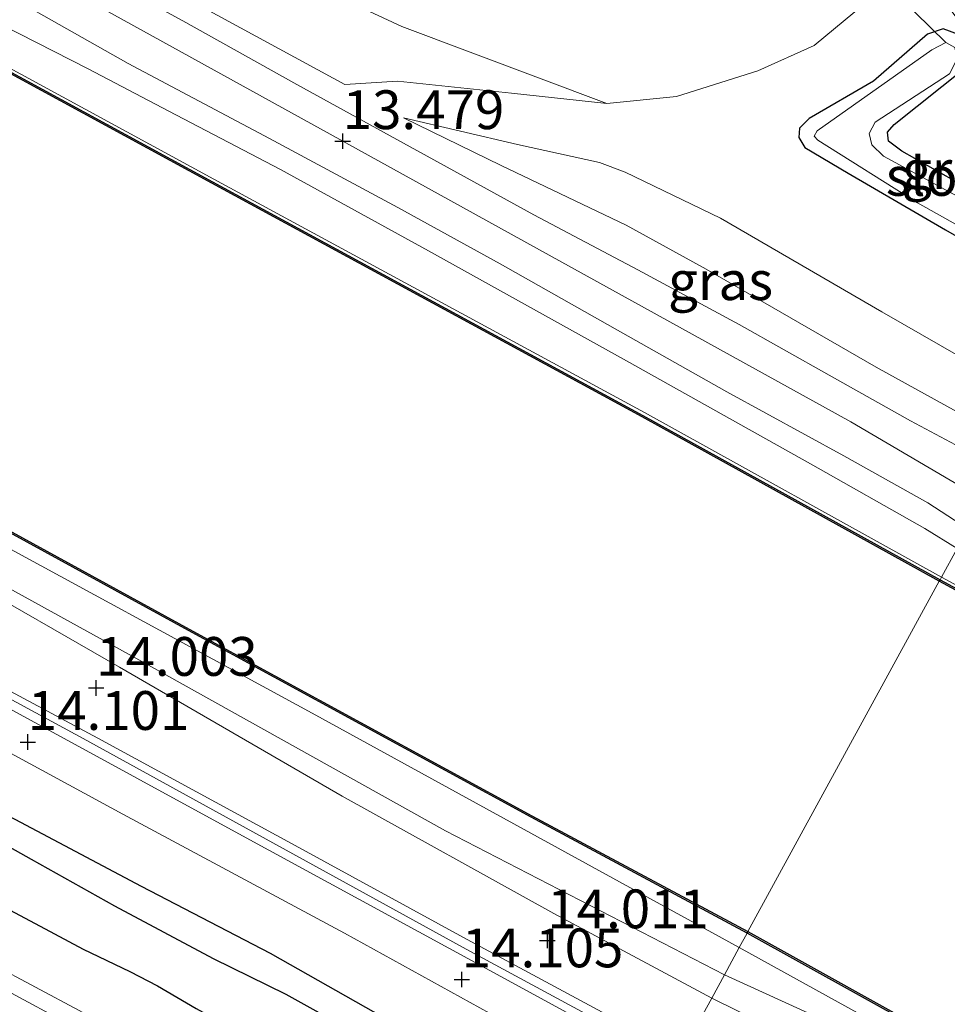
# Model space of a CAD drawing. Units: metres. Extents: x 139997 to 150010, y 389251 to 393751.
# Drawn here: x 140245 to 140305, y 390885 to 390949 of the extents above; entities that cross this region are included whole.
import ezdxf
from ezdxf.enums import TextEntityAlignment as Align

# ---------------------------------------------------------------- set-up
doc = ezdxf.new("R2010")
doc.units = ezdxf.units.M
doc.layers.get('0').update_dxf_attribs({"lineweight": 25})
for name, color, linetype, lineweight in [('B-ME-AL-OVERIG-L-B1', 7, 'Continuous', 18), ('B-ME-GR-BOMENSTRUIKEN-GV-B6', 93, 'Continuous', 18), ('B-ME-GW-GRONDWERKLIJN-L-B1', 10, 'Continuous', 25), ('B-ME-GW-HOOGTEPUNT-S-B1', 10, 'Continuous', 25), ('B-ME-GW-INSTEEKWATERGANG-L-B1', 10, 'Continuous', 25), ('B-ME-GW-KRUINLIJN-L-B1', 93, 'Continuous', 18), ('B-ME-GW-TEENLIJN-L-B1', 93, 'Continuous', 18), ('B-ME-IE-GRASLAND-GV-B6', 93, 'Continuous', 18), ('B-ME-IE-GRONDWERKLIJN-GROND_INGERICHT-GV-B6', 253, 'Continuous', 18), ('B-ME-IE-HULPGEOMETRIE-L-B1', 53, 'Continuous', 18), ('B-ME-KW-DUIKER-L-B1', 10, 'Continuous', 25), ('B-ME-OB-WATERLIJN-L-B1', 133, 'OB-WATERLIJN', 18), ('B-ME-OG-BREUK-L-B1', 10, 'Continuous', 25), ('B-ME-OG-WATER-GV-B6', 153, 'Continuous', 18), ('B-ME-VH-VERH_SOORT-BITUMEN-GV-B6', 8, 'IE-TERREINAFSCHEIDING-NATUURLIJK-HOUTWAL', 18), ('B-ME-VH-VERH_SOORT-ONVERHARD-GV-B6', 8, 'Continuous', 18), ('B-ME-VV-KADEMUUR-GV-B6', 10, 'Continuous', 25)]:
    doc.layers.add(name, color=color, linetype=linetype, lineweight=lineweight)
doc.styles.add('NLCS-ISO', font='NLCS-ISO.TTF')
doc.linetypes.add('IE-TERREINAFSCHEIDING-NATUURLIJK-HOUTWAL', pattern='A,7,-1.5,[67,NLCS.SHX,S=0.75,R=45,X=0,Y=0],-1.5,7,-1.5,[70,NLCS.SHX,S=0.75,R=0,X=0,Y=0],-1.5', length=20)
doc.linetypes.add('OB-WATERLIJN', pattern='A,10,[32,NLCS.SHX,S=2,R=0,X=0,Y=0],-12', length=22)

# ---------------------------------------------------------------- blocks, each defined once
blk = doc.blocks.new('hoogtepunt')
for p, q in [((-0.5, 0), (0.5, 0)), ((0, 0.5), (0, -0.5))]:
    blk.add_line(p, q)

msp = doc.modelspace()

# ---------------------------------------------------------------- linework, layer by layer
at = {"layer": 'B-ME-AL-OVERIG-L-B1'}
msp.add_polyline3d([(140169.066, 390945.812, 14.011), (140182.68, 390938.424, 14.019), (140194.761, 390931.767, 14.019), (140205.925, 390925.632, 14.026), (140219.77, 390918.2, 14.026), (140234.565, 390910.123, 14.026), (140249.085, 390902.258, 14.058), (140260.446, 390896.017, 14.058), (140273.777, 390888.693, 14.058), (140287.322, 390881.36, 14.058)], dxfattribs=at)
at = {"layer": 'B-ME-GR-BOMENSTRUIKEN-GV-B6'}
for points in [[(140179.123, 390992.632, 13.448), (140179.799, 390996.693, 11.795), (140191.14, 390990.034, 11.7), (140208.954, 390980.176, 11.7), (140224.018, 390971.828, 11.712), (140240.196, 390962.445, 11.704), (140255.761, 390954.618, 11.708), (140269.639, 390948.156, 11.708), (140282.842, 390943.175, 11.865), (140276.701, 390943.853, 12.255), (140269.339, 390944.622, 12.712), (140265.96, 390944.409, 13.113), (140255.993, 390949.811, 13.117), (140246.205, 390954.955, 12.995), (140235.883, 390960.844, 13.007), (140226.363, 390966.625, 13.094), (140221.524, 390969.709, 13.184), (140216.707, 390972.718, 13.208), (140209.443, 390976.505, 13.247), (140203.324, 390979.44, 13.066), (140193.581, 390984.47, 12.991), (140179.123, 390992.632, 13.448)], [(140299.442, 390949.603, 11.61), (140296.196, 390946.929, 11.743), (140292.563, 390945.278, 11.791), (140287.32, 390943.643, 11.98), (140282.842, 390943.175, 11.865), (140269.639, 390948.156, 11.708), (140255.761, 390954.618, 11.708), (140240.196, 390962.445, 11.704), (140224.018, 390971.828, 11.712), (140208.954, 390980.176, 11.7), (140191.14, 390990.034, 11.7)]]:
    msp.add_polyline3d(points, dxfattribs=at)
at = {"layer": 'B-ME-GW-GRONDWERKLIJN-L-B1'}
msp.add_polyline3d([(140284.145, 390875.54, 14.185), (140277.898, 390878.98, 14.188), (140269.101, 390883.914, 14.168), (140261.164, 390888.41, 14.156), (140252.842, 390892.733, 14.172), (140244.703, 390897.038, 14.109), (140235.341, 390901.912, 14.058), (140226.07, 390907.079, 14.078), (140219.036, 390911.078, 14.074), (140212.714, 390914.414, 14.074), (140206.348, 390918.274, 14.086), (140198.739, 390922.185, 14.109), (140191.753, 390925.875, 14.109), (140182.315, 390930.883, 14.121), (140174.486, 390934.967, 14.149), (140166.481, 390939.329, 14.141), (140158.803, 390943.833, 14.219)], dxfattribs=at)
msp.add_polyline3d([(140284.145, 390875.54, 14.185), (140277.898, 390878.98, 14.188), (140269.101, 390883.914, 14.168), (140261.164, 390888.41, 14.156), (140252.842, 390892.733, 14.172), (140244.703, 390897.038, 14.109), (140235.341, 390901.912, 14.058), (140226.07, 390907.079, 14.078), (140219.036, 390911.078, 14.074), (140212.714, 390914.414, 14.074), (140206.348, 390918.274, 14.086), (140198.739, 390922.185, 14.109), (140191.753, 390925.875, 14.109), (140182.315, 390930.883, 14.121), (140174.486, 390934.967, 14.149), (140166.481, 390939.329, 14.141), (140158.803, 390943.833, 14.219)], dxfattribs=at)
at = {"layer": 'B-ME-GW-INSTEEKWATERGANG-L-B1'}
for points in [[(140315.261, 390932.543, 11.603), (140301.847, 390940.102, 11.7), (140301.002, 390940.748, 11.629), (140300.931, 390941.337, 11.594), (140301.363, 390941.837, 11.55), (140305.913, 390945.466, 11.527), (140306.224, 390946.041, 11.543), (140306.174, 390946.941, 11.554), (140305.513, 390947.621, 11.649), (140304.516, 390948.004, 11.676), (140303.501, 390947.658, 11.68), (140300.017, 390944.619, 11.779), (140295.881, 390942.22, 11.806), (140295.257, 390941.596, 11.728), (140295.222, 390940.993, 11.696), (140295.611, 390940.339, 11.59), (140298.399, 390938.701, 11.558), (140304.661, 390935.044, 11.507), (140313.777, 390929.823, 11.765)], [(140243.361, 390891.736, 13.712), (140246.325, 390890.168, 13.704), (140249.083, 390888.689, 13.688), (140252.099, 390887.241, 13.664), (140253.881, 390886.331, 13.672), (140256.368, 390884.855, 13.7), (140259.94, 390882.905, 13.645), (140264.073, 390880.709, 13.633), (140267.009, 390879.228, 13.621), (140270.015, 390877.727, 13.637), (140273.481, 390875.878, 13.617), (140275.51, 390874.78, 13.649), (140277.557, 390873.642, 13.645), (140280.82, 390871.782, 13.637), (140281.782, 390871.213, 13.672)], [(140243.361, 390891.736, 13.712), (140246.325, 390890.168, 13.704), (140249.083, 390888.689, 13.688), (140252.099, 390887.241, 13.664), (140253.881, 390886.331, 13.672), (140256.368, 390884.855, 13.7), (140259.94, 390882.905, 13.645), (140264.073, 390880.709, 13.633), (140267.009, 390879.228, 13.621), (140270.015, 390877.727, 13.637), (140273.481, 390875.878, 13.617), (140275.51, 390874.78, 13.649), (140277.557, 390873.642, 13.645), (140280.82, 390871.782, 13.637), (140281.782, 390871.213, 13.672)]]:
    msp.add_polyline3d(points, dxfattribs=at)
at = {"layer": 'B-ME-GW-KRUINLIJN-L-B1'}
for points in [[(140048.308, 391059.789, 13.133), (140086.018, 391038.8, 13.342), (140119.831, 391020.237, 13.468), (140150.848, 391003.844, 13.397), (140178.14, 390988.465, 13.475), (140211.543, 390970.41, 13.393), (140241.167, 390954.364, 13.416), (140265.821, 390940.752, 13.479), (140298.557, 390922.664, 13.491), (140317.408, 390911.602, 13.126), (140357.198, 390890.5, 13.269), (140392.828, 390870.926, 13.297), (140432.145, 390850.071, 13.322), (140474.085, 390827.279, 13.191), (140517.318, 390803.618, 13.216), (140554.827, 390783.126, 13.236)], [(140290.414, 390887.025, 13.843), (140272.436, 390896.315, 13.857), (140253.296, 390906.989, 13.881), (140235.08, 390917.023, 13.983), (140213.798, 390928.744, 14.003), (140197.905, 390937.155, 13.877), (140175.218, 390949.671, 13.881), (140154.162, 390961.073, 13.877), (140136.31, 390971.067, 13.873), (140121.676, 390979.441, 13.869), (140108.647, 390986.719, 13.798), (140087.92, 390997.754, 13.68), (140070.407, 391007.051, 13.629), (140044.734, 391021.608, 13.735), (140029.31, 391029.721, 13.727), (140008.434, 391041.034, 13.822), (140000, 391045.3988, 13.8791)], [(140290.414, 390887.025, 13.843), (140272.436, 390896.315, 13.857), (140253.296, 390906.989, 13.881), (140235.08, 390917.023, 13.983), (140213.798, 390928.744, 14.003), (140197.905, 390937.155, 13.877), (140175.218, 390949.671, 13.881), (140154.162, 390961.073, 13.877), (140136.31, 390971.067, 13.873), (140121.676, 390979.441, 13.869), (140108.647, 390986.719, 13.798), (140087.92, 390997.754, 13.68), (140070.407, 391007.051, 13.629), (140044.734, 391021.608, 13.735), (140029.31, 391029.721, 13.727), (140008.434, 391041.034, 13.822), (140000, 391045.3988, 13.8791)], [(140162.361, 390992.804, 13.629), (140168.301, 390989.72, 13.645), (140172.238, 390987.55, 13.676), (140177.443, 390984.68, 13.68), (140183.16, 390981.506, 13.641), (140188.505, 390978.614, 13.605), (140194.255, 390975.4, 13.554), (140200.718, 390971.787, 13.554), (140206.963, 390968.372, 13.546), (140213.679, 390964.73, 13.546), (140220.295, 390961.002, 13.542), (140224.805, 390958.343, 13.495), (140230.642, 390955.118, 13.499), (140237.099, 390951.709, 13.507), (140242.735, 390948.816, 13.574), (140249.412, 390945.423, 13.637), (140254.609, 390942.687, 13.637), (140261.801, 390938.93, 13.637), (140271.356, 390933.693, 13.507), (140284.104, 390926.599, 13.609), (140295.968, 390919.97, 13.495), (140303.327, 390915.787, 13.582), (140305.42, 390914.514, 13.579)], [(140162.361, 390992.804, 13.629), (140168.301, 390989.72, 13.645), (140172.238, 390987.55, 13.676), (140177.443, 390984.68, 13.68), (140183.16, 390981.506, 13.641), (140188.505, 390978.614, 13.605), (140194.255, 390975.4, 13.554), (140200.718, 390971.787, 13.554), (140206.963, 390968.372, 13.546), (140213.679, 390964.73, 13.546), (140220.295, 390961.002, 13.542), (140224.805, 390958.343, 13.495), (140230.642, 390955.118, 13.499), (140237.099, 390951.709, 13.507), (140242.735, 390948.816, 13.574), (140249.412, 390945.423, 13.637), (140254.609, 390942.687, 13.637), (140261.801, 390938.93, 13.637), (140271.356, 390933.693, 13.507), (140284.104, 390926.599, 13.609), (140295.968, 390919.97, 13.495), (140303.327, 390915.787, 13.582), (140305.42, 390914.514, 13.579)], [(140265.96, 390944.409, 13.113), (140255.993, 390949.811, 13.117), (140246.205, 390954.955, 12.995), (140235.883, 390960.844, 13.007), (140226.363, 390966.625, 13.094), (140221.524, 390969.709, 13.184), (140216.707, 390972.718, 13.208), (140209.443, 390976.505, 13.247), (140203.324, 390979.44, 13.066), (140193.581, 390984.47, 12.991), (140179.123, 390992.632, 13.448)], [(140309.11, 390921.274, 13.336), (140300.195, 390926.187, 13.243), (140289.241, 390932.511, 13.507), (140284.087, 390935.345, 13.538), (140276.032, 390939.184, 13.342), (140269.734, 390942.26, 13.133)], [(140290.414, 390887.025, 13.843), (140298.013, 390883.582, 13.839), (140306.497, 390878.87, 13.883), (140316.227, 390873.65, 13.879), (140324.341, 390869.295, 13.847), (140338.363, 390861.675, 13.839)]]:
    msp.add_polyline3d(points, dxfattribs=at)
at = {"layer": 'B-ME-GW-TEENLIJN-L-B1'}
for points in [[(140000, 391079.0131, 12.751), (140011.515, 391072.701, 12.751), (140035.838, 391059.537, 12.751), (140064.367, 391043.939, 12.751), (140091.092, 391029.233, 12.751), (140119.146, 391013.947, 12.751), (140146.861, 390998.723, 12.751), (140174.601, 390983.603, 12.751), (140202.343, 390968.378, 12.751), (140229.936, 390953.325, 12.751), (140257.517, 390938.317, 12.751), (140285.267, 390923.261, 12.751), (140304.412, 390912.668, 12.751)], [(140000, 391079.0131, 12.751), (140011.515, 391072.701, 12.751), (140035.838, 391059.537, 12.751), (140064.367, 391043.939, 12.751), (140091.092, 391029.233, 12.751), (140119.146, 391013.947, 12.751), (140146.861, 390998.723, 12.751), (140174.601, 390983.603, 12.751), (140202.343, 390968.378, 12.751), (140229.936, 390953.325, 12.751), (140257.517, 390938.317, 12.751), (140285.267, 390923.261, 12.751), (140304.412, 390912.668, 12.751)], [(140000, 391048.1601, 12.751), (140002.845, 391046.604, 12.751), (140009.252, 391042.927, 12.751), (140030.629, 391031.249, 12.751), (140059.385, 391015.4, 12.751), (140071.178, 391008.907, 12.771), (140089.025, 390999.126, 12.767), (140105.657, 390990.185, 12.767), (140121.134, 390981.749, 12.767), (140129.094, 390977.442, 12.767), (140146.385, 390967.809, 12.787), (140161.184, 390959.865, 12.783), (140181.355, 390948.813, 12.779), (140192.741, 390942.402, 12.779), (140205.363, 390935.586, 12.779), (140224.92, 390925.161, 12.779), (140239.967, 390916.872, 12.779), (140263.855, 390903.889, 12.779), (140291.378, 390888.791, 12.779)], [(140000, 391048.1601, 12.751), (140002.845, 391046.604, 12.751), (140009.252, 391042.927, 12.751), (140030.629, 391031.249, 12.751), (140059.385, 391015.4, 12.751), (140071.178, 391008.907, 12.771), (140089.025, 390999.126, 12.767), (140105.657, 390990.185, 12.767), (140121.134, 390981.749, 12.767), (140129.094, 390977.442, 12.767), (140146.385, 390967.809, 12.787), (140161.184, 390959.865, 12.783), (140181.355, 390948.813, 12.779), (140192.741, 390942.402, 12.779), (140205.363, 390935.586, 12.779), (140224.92, 390925.161, 12.779), (140239.967, 390916.872, 12.779), (140263.855, 390903.889, 12.779), (140291.378, 390888.791, 12.779)], [(140265.96, 390944.409, 13.113), (140269.339, 390944.622, 12.712), (140276.701, 390943.853, 12.255), (140282.842, 390943.175, 11.865), (140269.639, 390948.156, 11.708), (140255.761, 390954.618, 11.708), (140240.196, 390962.445, 11.704), (140224.018, 390971.828, 11.712), (140208.954, 390980.176, 11.7), (140191.14, 390990.034, 11.7), (140179.799, 390996.693, 11.795)], [(140310.603, 390924.008, 11.712), (140300.556, 390929.75, 11.712), (140290.158, 390935.802, 11.956), (140284.028, 390938.751, 12.098), (140282.359, 390939.372, 12.149), (140277.076, 390940.543, 12.42), (140269.734, 390942.26, 13.133)], [(140304.412, 390912.668, 12.751), (140322.806, 390902.724, 12.751), (140323.184, 390903.365, 12.751), (140326.828, 390901.463, 12.751), (140326.472, 390900.798, 12.751), (140344.704, 390890.594, 12.751), (140372.654, 390875.322, 12.751), (140400.919, 390859.875, 12.751), (140430.314, 390843.789, 12.751), (140459.121, 390827.97, 12.751), (140487.263, 390812.536, 12.751), (140516.024, 390796.743, 12.751), (140543.995, 390781.506, 12.751), (140573.135, 390765.649, 12.751), (140601.54, 390750.121, 12.751), (140630.325, 390734.463, 12.751), (140633.521, 390732.71, 12.751)], [(140291.378, 390888.791, 12.779), (140303.944, 390881.855, 12.78), (140322.994, 390871.263, 12.902), (140342.382, 390860.601, 12.906), (140359.654, 390851.466, 12.906), (140375.272, 390842.846, 12.91), (140394.832, 390832.21, 12.764), (140412.972, 390822.194, 12.813), (140430.386, 390812.725, 12.813), (140448.815, 390802.786, 13.045), (140487.681, 390781.654, 13.012), (140506.668, 390771.598, 13.041), (140515.222, 390766.936, 12.776), (140522.817, 390762.7, 12.589), (140531.755, 390758.087, 12.776), (140539.048, 390754.055, 12.78), (140553.938, 390745.892, 12.801), (140568.917, 390737.554, 12.866), (140584.45, 390728.484, 12.886), (140598.55, 390720.458, 12.886), (140608.421, 390715.081, 12.906), (140620.146, 390708.695, 12.991)]]:
    msp.add_polyline3d(points, dxfattribs=at)
at = {"layer": 'B-ME-IE-GRASLAND-GV-B6'}
for points in [[(140160.538, 391003.39, 13.133), (140170.966, 390997.574, 13.279), (140179.123, 390992.632, 13.448), (140193.581, 390984.47, 12.991), (140203.324, 390979.44, 13.066), (140209.443, 390976.505, 13.247), (140216.707, 390972.718, 13.208), (140221.524, 390969.709, 13.184), (140226.363, 390966.625, 13.094), (140235.883, 390960.844, 13.007), (140246.205, 390954.955, 12.995), (140255.993, 390949.811, 13.117), (140265.96, 390944.409, 13.113), (140269.339, 390944.622, 12.712), (140276.701, 390943.853, 12.255), (140282.842, 390943.175, 11.865), (140287.32, 390943.643, 11.98), (140292.563, 390945.278, 11.791), (140296.196, 390946.929, 11.743), (140299.442, 390949.603, 11.61), (140300.941, 390951.182, 11.783), (140302.28, 390952.691, 11.665)], [(140146.861, 390998.723, 12.751), (140174.601, 390983.603, 12.751), (140202.343, 390968.378, 12.751), (140229.936, 390953.325, 12.751), (140257.517, 390938.317, 12.751), (140285.267, 390923.261, 12.751), (140304.412, 390912.668, 12.751), (140304.316, 390912.492, 12.751), (140285.171, 390923.086, 12.751), (140257.422, 390938.141, 12.751), (140229.84, 390953.149, 12.751), (140202.247, 390968.203, 12.751), (140174.505, 390983.428, 12.751), (140146.765, 390998.548, 12.751)], [(140146.861, 390998.723, 12.751), (140174.601, 390983.603, 12.751), (140202.343, 390968.378, 12.751), (140229.936, 390953.325, 12.751), (140257.517, 390938.317, 12.751), (140285.267, 390923.261, 12.751), (140304.412, 390912.668, 12.751), (140304.316, 390912.492, 12.751), (140285.171, 390923.086, 12.751), (140257.422, 390938.141, 12.751), (140229.84, 390953.149, 12.751), (140202.247, 390968.203, 12.751), (140174.505, 390983.428, 12.751), (140146.765, 390998.548, 12.751)], [(140154.162, 390961.073, 13.877), (140175.218, 390949.671, 13.881), (140197.905, 390937.155, 13.877), (140213.798, 390928.744, 14.003), (140235.08, 390917.023, 13.983), (140253.296, 390906.989, 13.881), (140272.436, 390896.315, 13.857), (140290.414, 390887.025, 13.843), (140289.601, 390885.535, 14.022), (140279.424, 390890.981, 14.019), (140265.786, 390898.557, 14.019), (140251.441, 390906.86, 14.015), (140240.94, 390912.882, 13.96), (140228.48, 390919.789, 13.92), (140213.795, 390927.721, 13.924), (140200.114, 390935.141, 13.916), (140187.857, 390941.795, 13.963), (140178.746, 390946.944, 13.96), (140173.849, 390949.714, 13.944), (140170.21, 390951.607, 13.952), (140164.897, 390954.311, 13.928), (140149.264, 390962.873, 13.877)], [(140154.162, 390961.073, 13.877), (140175.218, 390949.671, 13.881), (140197.905, 390937.155, 13.877), (140213.798, 390928.744, 14.003), (140235.08, 390917.023, 13.983), (140253.296, 390906.989, 13.881), (140272.436, 390896.315, 13.857), (140290.414, 390887.025, 13.843), (140289.601, 390885.535, 14.022), (140279.424, 390890.981, 14.019), (140265.786, 390898.557, 14.019), (140251.441, 390906.86, 14.015), (140240.94, 390912.882, 13.96), (140228.48, 390919.789, 13.92), (140213.795, 390927.721, 13.924), (140200.114, 390935.141, 13.916), (140187.857, 390941.795, 13.963), (140178.746, 390946.944, 13.96), (140173.849, 390949.714, 13.944), (140170.21, 390951.607, 13.952), (140164.897, 390954.311, 13.928), (140149.264, 390962.873, 13.877)], [(140161.184, 390959.865, 12.783), (140181.355, 390948.813, 12.779), (140192.741, 390942.402, 12.779), (140205.363, 390935.586, 12.779), (140224.92, 390925.161, 12.779), (140239.967, 390916.872, 12.779), (140263.855, 390903.889, 12.779), (140291.378, 390888.791, 12.779), (140290.414, 390887.025, 13.843), (140272.436, 390896.315, 13.857), (140253.296, 390906.989, 13.881), (140235.08, 390917.023, 13.983), (140213.798, 390928.744, 14.003), (140197.905, 390937.155, 13.877), (140175.218, 390949.671, 13.881), (140154.162, 390961.073, 13.877)], [(140161.184, 390959.865, 12.783), (140181.355, 390948.813, 12.779), (140192.741, 390942.402, 12.779), (140205.363, 390935.586, 12.779), (140224.92, 390925.161, 12.779), (140239.967, 390916.872, 12.779), (140263.855, 390903.889, 12.779), (140291.378, 390888.791, 12.779), (140290.414, 390887.025, 13.843), (140272.436, 390896.315, 13.857), (140253.296, 390906.989, 13.881), (140235.08, 390917.023, 13.983), (140213.798, 390928.744, 14.003), (140197.905, 390937.155, 13.877), (140175.218, 390949.671, 13.881), (140154.162, 390961.073, 13.877)], [(140161.128, 390961.077, 12.751), (140186.375, 390947.238, 12.751), (140206.62, 390936.231, 12.751), (140229.659, 390923.564, 12.751), (140255.885, 390909.227, 12.751), (140277.959, 390897.199, 12.751), (140291.891, 390889.73, 12.751), (140291.378, 390888.791, 12.779), (140263.855, 390903.889, 12.779), (140239.967, 390916.872, 12.779), (140224.92, 390925.161, 12.779), (140205.363, 390935.586, 12.779), (140192.741, 390942.402, 12.779), (140181.355, 390948.813, 12.779), (140161.184, 390959.865, 12.783)], [(140161.128, 390961.077, 12.751), (140186.375, 390947.238, 12.751), (140206.62, 390936.231, 12.751), (140229.659, 390923.564, 12.751), (140255.885, 390909.227, 12.751), (140277.959, 390897.199, 12.751), (140291.891, 390889.73, 12.751), (140291.378, 390888.791, 12.779), (140263.855, 390903.889, 12.779), (140239.967, 390916.872, 12.779), (140224.92, 390925.161, 12.779), (140205.363, 390935.586, 12.779), (140192.741, 390942.402, 12.779), (140181.355, 390948.813, 12.779), (140161.184, 390959.865, 12.783)], [(140308.217, 390919.638, 13.478), (140302.408, 390922.725, 13.53), (140297.171, 390925.67, 13.582), (140291.366, 390928.945, 13.519), (140284.843, 390932.456, 13.475), (140278.131, 390936.016, 13.487), (140262.866, 390944.405, 13.44), (140255.518, 390948.519, 13.653), (140244.323, 390954.612, 13.44)], [(140242.735, 390948.816, 13.574), (140249.412, 390945.423, 13.637), (140254.609, 390942.687, 13.637), (140261.801, 390938.93, 13.637), (140271.356, 390933.693, 13.507), (140284.104, 390926.599, 13.609), (140295.968, 390919.97, 13.495), (140303.327, 390915.787, 13.582), (140305.42, 390914.514, 13.579), (140304.412, 390912.668, 12.751), (140285.267, 390923.261, 12.751), (140257.517, 390938.317, 12.751), (140229.936, 390953.325, 12.751)], [(140242.735, 390948.816, 13.574), (140249.412, 390945.423, 13.637), (140254.609, 390942.687, 13.637), (140261.801, 390938.93, 13.637), (140271.356, 390933.693, 13.507), (140284.104, 390926.599, 13.609), (140295.968, 390919.97, 13.495), (140303.327, 390915.787, 13.582), (140305.42, 390914.514, 13.579), (140304.412, 390912.668, 12.751), (140285.267, 390923.261, 12.751), (140257.517, 390938.317, 12.751), (140229.936, 390953.325, 12.751)], [(140158.724, 390952.482, 13.975), (140171.294, 390945.529, 13.987), (140184.535, 390938.378, 13.995), (140195.919, 390932.178, 14.003), (140208.961, 390924.898, 13.995), (140223.268, 390916.889, 13.983), (140236.624, 390909.461, 14.003), (140250.035, 390902.286, 14.026), (140262.748, 390895.367, 13.995), (140273.829, 390889.309, 14.003), (140287.613, 390881.894, 14.023), (140287.322, 390881.36, 14.058), (140287.066, 390880.891, 14.115), (140274.585, 390887.705, 14.121), (140259.115, 390896.129, 14.105), (140245.979, 390903.285, 14.074), (140228.97, 390912.546, 14.058), (140212.992, 390921.272, 14.07), (140197.316, 390929.829, 14.078), (140180.289, 390939.199, 14.074), (140161.681, 390949.343, 14.07)], [(140158.724, 390952.482, 13.975), (140171.294, 390945.529, 13.987), (140184.535, 390938.378, 13.995), (140195.919, 390932.178, 14.003), (140208.961, 390924.898, 13.995), (140223.268, 390916.889, 13.983), (140236.624, 390909.461, 14.003), (140250.035, 390902.286, 14.026), (140262.748, 390895.367, 13.995), (140273.829, 390889.309, 14.003), (140287.613, 390881.894, 14.023), (140287.322, 390881.36, 14.058), (140287.066, 390880.891, 14.115), (140274.585, 390887.705, 14.121), (140259.115, 390896.129, 14.105), (140245.979, 390903.285, 14.074), (140228.97, 390912.546, 14.058), (140212.992, 390921.272, 14.07), (140197.316, 390929.829, 14.078), (140180.289, 390939.199, 14.074), (140161.681, 390949.343, 14.07)], [(140238.844, 390952.981, 13.468), (140245.56, 390949.387, 13.428), (140251.99, 390945.769, 13.44), (140261.094, 390940.933, 13.507), (140269.38, 390936.486, 13.464), (140275.975, 390932.841, 13.464), (140283.373, 390928.664, 13.46), (140290.571, 390924.595, 13.491), (140298.106, 390920.473, 13.456), (140303.527, 390917.456, 13.432), (140306.113, 390915.783, 13.429), (140305.42, 390914.514, 13.579), (140303.327, 390915.787, 13.582), (140295.968, 390919.97, 13.495), (140284.104, 390926.599, 13.609), (140271.356, 390933.693, 13.507), (140261.801, 390938.93, 13.637), (140254.609, 390942.687, 13.637), (140249.412, 390945.423, 13.637), (140242.735, 390948.816, 13.574)], [(140238.844, 390952.981, 13.468), (140245.56, 390949.387, 13.428), (140251.99, 390945.769, 13.44), (140261.094, 390940.933, 13.507), (140269.38, 390936.486, 13.464), (140275.975, 390932.841, 13.464), (140283.373, 390928.664, 13.46), (140290.571, 390924.595, 13.491), (140298.106, 390920.473, 13.456), (140303.527, 390917.456, 13.432), (140306.113, 390915.783, 13.429), (140305.42, 390914.514, 13.579), (140303.327, 390915.787, 13.582), (140295.968, 390919.97, 13.495), (140284.104, 390926.599, 13.609), (140271.356, 390933.693, 13.507), (140261.801, 390938.93, 13.637), (140254.609, 390942.687, 13.637), (140249.412, 390945.423, 13.637), (140242.735, 390948.816, 13.574)], [(140305.513, 390947.621, 11.649), (140304.516, 390948.004, 11.676), (140303.501, 390947.658, 11.68), (140300.017, 390944.619, 11.779), (140295.881, 390942.22, 11.806), (140295.257, 390941.596, 11.728), (140295.222, 390940.993, 11.696), (140295.611, 390940.339, 11.59), (140298.399, 390938.701, 11.558), (140304.661, 390935.044, 11.507), (140313.777, 390929.823, 11.765)], [(140313.777, 390929.823, 11.765), (140304.661, 390935.044, 11.507), (140298.399, 390938.701, 11.558), (140295.611, 390940.339, 11.59), (140295.222, 390940.993, 11.696), (140295.257, 390941.596, 11.728), (140295.881, 390942.22, 11.806), (140300.017, 390944.619, 11.779), (140303.501, 390947.658, 11.68), (140304.516, 390948.004, 11.676), (140305.513, 390947.621, 11.649)], [(140305.264, 390946.789, 11.33), (140304.689, 390947.109, 11.322), (140303.78, 390946.652, 11.326), (140296.386, 390941.415, 11.338), (140296.213, 390941.079, 11.338), (140296.43, 390940.818, 11.342), (140302.873, 390936.786, 11.342), (140314.13, 390930.47, 11.346)], [(140305.913, 390945.466, 11.527), (140301.363, 390941.837, 11.55), (140300.931, 390941.337, 11.594), (140301.002, 390940.748, 11.629), (140301.847, 390940.102, 11.7), (140315.261, 390932.543, 11.603)], [(140306.17, 390936.801, 11.342), (140300.67, 390939.795, 11.346), (140299.921, 390940.513, 11.35), (140299.746, 390941.257, 11.35), (140300.145, 390941.986, 11.338), (140304.918, 390945.091, 11.334)], [(140310.603, 390924.008, 11.712), (140309.11, 390921.274, 13.336), (140300.195, 390926.187, 13.243), (140289.241, 390932.511, 13.507), (140284.087, 390935.345, 13.538), (140276.032, 390939.184, 13.342), (140269.734, 390942.26, 13.133), (140277.076, 390940.543, 12.42), (140282.359, 390939.372, 12.149), (140284.028, 390938.751, 12.098), (140290.158, 390935.802, 11.956), (140300.556, 390929.75, 11.712), (140310.603, 390924.008, 11.712)], [(140310.603, 390924.008, 11.712), (140300.556, 390929.75, 11.712), (140290.158, 390935.802, 11.956), (140284.028, 390938.751, 12.098), (140282.359, 390939.372, 12.149), (140277.076, 390940.543, 12.42), (140269.734, 390942.26, 13.133), (140276.032, 390939.184, 13.342), (140284.087, 390935.345, 13.538), (140289.241, 390932.511, 13.507), (140300.195, 390926.187, 13.243), (140309.11, 390921.274, 13.336)], [(140344.704, 390890.594, 12.751), (140326.472, 390900.798, 12.751), (140326.828, 390901.463, 12.751), (140323.184, 390903.365, 12.751), (140322.806, 390902.724, 12.751), (140304.412, 390912.668, 12.751), (140305.42, 390914.514, 13.579), (140310.548, 390911.084, 13.358), (140315.325, 390908.366, 13.342), (140321.177, 390904.95, 13.326), (140322.327, 390904.345, 13.35), (140323.12, 390904.266, 13.37), (140324.06, 390904.455, 13.403), (140327.488, 390902.494, 13.379), (140327.979, 390901.671, 13.395), (140328.622, 390900.931, 13.395), (140334.79, 390897.499, 13.395), (140339.248, 390894.934, 13.358)], [(140344.606, 390890.419, 12.751), (140326.202, 390900.719, 12.751), (140326.555, 390901.379, 12.751), (140323.259, 390903.1, 12.751), (140322.88, 390902.456, 12.751), (140304.316, 390912.492, 12.751), (140304.412, 390912.668, 12.751), (140322.806, 390902.724, 12.751), (140323.184, 390903.365, 12.751), (140326.828, 390901.463, 12.751), (140326.472, 390900.798, 12.751), (140344.704, 390890.594, 12.751)], [(140239.686, 390903.871, 14.093), (140251.645, 390897.395, 14.137), (140265.937, 390889.712, 14.149), (140285.878, 390878.716, 14.131), (140281.791, 390871.229, 13.622), (140281.782, 390871.213, 13.672), (140280.82, 390871.782, 13.637), (140277.557, 390873.642, 13.645), (140275.51, 390874.78, 13.649), (140273.481, 390875.878, 13.617), (140270.015, 390877.727, 13.637), (140267.009, 390879.228, 13.621), (140264.073, 390880.709, 13.633), (140259.94, 390882.905, 13.645), (140256.368, 390884.855, 13.7), (140253.881, 390886.331, 13.672), (140252.099, 390887.241, 13.664), (140249.083, 390888.689, 13.688), (140246.325, 390890.168, 13.704), (140243.361, 390891.736, 13.712)], [(140239.686, 390903.871, 14.093), (140251.645, 390897.395, 14.137), (140265.937, 390889.712, 14.149), (140285.878, 390878.716, 14.131), (140281.791, 390871.229, 13.622), (140281.782, 390871.213, 13.672), (140280.82, 390871.782, 13.637), (140277.557, 390873.642, 13.645), (140275.51, 390874.78, 13.649), (140273.481, 390875.878, 13.617), (140270.015, 390877.727, 13.637), (140267.009, 390879.228, 13.621), (140264.073, 390880.709, 13.633), (140259.94, 390882.905, 13.645), (140256.368, 390884.855, 13.7), (140253.881, 390886.331, 13.672), (140252.099, 390887.241, 13.664), (140249.083, 390888.689, 13.688), (140246.325, 390890.168, 13.704), (140243.361, 390891.736, 13.712)], [(140243.361, 390891.736, 13.712), (140246.325, 390890.168, 13.704), (140249.083, 390888.689, 13.688), (140252.099, 390887.241, 13.664), (140253.881, 390886.331, 13.672), (140256.368, 390884.855, 13.7), (140259.94, 390882.905, 13.645), (140264.073, 390880.709, 13.633), (140267.009, 390879.228, 13.621), (140270.015, 390877.727, 13.637), (140273.481, 390875.878, 13.617), (140275.51, 390874.78, 13.649), (140277.557, 390873.642, 13.645), (140280.82, 390871.782, 13.637), (140281.782, 390871.213, 13.672), (140279.8, 390867.582, 10.877), (140274.208, 390870.678, 10.877), (140267.414, 390874.551, 10.87), (140257.817, 390879.792, 10.877), (140248.841, 390884.734, 10.877), (140237.564, 390890.742, 10.877)], [(140243.361, 390891.736, 13.712), (140246.325, 390890.168, 13.704), (140249.083, 390888.689, 13.688), (140252.099, 390887.241, 13.664), (140253.881, 390886.331, 13.672), (140256.368, 390884.855, 13.7), (140259.94, 390882.905, 13.645), (140264.073, 390880.709, 13.633), (140267.009, 390879.228, 13.621), (140270.015, 390877.727, 13.637), (140273.481, 390875.878, 13.617), (140275.51, 390874.78, 13.649), (140277.557, 390873.642, 13.645), (140280.82, 390871.782, 13.637), (140281.782, 390871.213, 13.672), (140279.8, 390867.582, 10.877), (140274.208, 390870.678, 10.877), (140267.414, 390874.551, 10.87), (140257.817, 390879.792, 10.877), (140248.841, 390884.734, 10.877), (140237.564, 390890.742, 10.877)], [(140342.382, 390860.601, 12.906), (140322.994, 390871.263, 12.902), (140303.944, 390881.855, 12.78), (140291.378, 390888.791, 12.779), (140291.891, 390889.73, 12.751), (140317.316, 390875.609, 12.751), (140345.829, 390859.938, 12.751)], [(140338.363, 390861.675, 13.839), (140324.341, 390869.295, 13.847), (140316.227, 390873.65, 13.879), (140306.497, 390878.87, 13.883), (140298.013, 390883.582, 13.839), (140290.414, 390887.025, 13.843), (140291.378, 390888.791, 12.779), (140303.944, 390881.855, 12.78), (140322.994, 390871.263, 12.902), (140342.382, 390860.601, 12.906)], [(140342.633, 390857.099, 13.944), (140333.959, 390861.762, 13.949), (140321.961, 390868.305, 13.961), (140311.035, 390874.332, 13.949), (140300.004, 390880.404, 13.818), (140289.601, 390885.535, 14.022), (140290.414, 390887.025, 13.843), (140298.013, 390883.582, 13.839), (140306.497, 390878.87, 13.883), (140316.227, 390873.65, 13.879), (140324.341, 390869.295, 13.847), (140338.363, 390861.675, 13.839)], [(140243.387, 390886.441, 10.87), (140249.058, 390883.373, 10.87), (140256.694, 390878.784, 10.877), (140264.327, 390874.511, 10.877), (140272.383, 390870.144, 10.877), (140279.149, 390866.388, 10.877)]]:
    msp.add_polyline3d(points, dxfattribs=at)
at = {"layer": 'B-ME-IE-GRONDWERKLIJN-GROND_INGERICHT-GV-B6'}
msp.add_polyline3d([(140291.83, 390987.441, 11.657), (140328.453, 390967.451, 11.401), (140327.504, 390965.709, 11.401), (140323.133, 390957.829, 11.464), (140321.498, 390954.359, 11.35), (140320.02, 390950.28, 11.247), (140320.41, 390949.604, 11.129), (140321.314, 390949.164, 11.117), (140321.843, 390949.638, 11.2), (140325.115, 390954.792, 11.405), (140326.972, 390957.918, 11.543), (140329.063, 390961.634, 11.535), (140331.373, 390965.857, 11.535), (140332.971, 390964.985, 11.657), (140315.261, 390932.543, 11.603), (140301.847, 390940.102, 11.7), (140301.002, 390940.748, 11.629), (140300.931, 390941.337, 11.594), (140301.363, 390941.837, 11.55), (140305.913, 390945.466, 11.527), (140306.224, 390946.041, 11.543), (140307.172, 390946.329, 11.621), (140305.078, 390949.118, 11.881), (140302.28, 390952.691, 11.665)], dxfattribs=at)
at = {"layer": 'B-ME-IE-HULPGEOMETRIE-L-B1'}
msp.add_polyline3d([(140332.971, 390964.985, 11.657), (140315.261, 390932.543, 11.603), (140314.956, 390931.984, 11.346), (140314.13, 390930.47, 11.346), (140313.777, 390929.823, 11.765), (140310.603, 390924.008, 11.712), (140309.11, 390921.274, 13.336), (140308.217, 390919.638, 13.478), (140306.113, 390915.783, 13.429), (140305.42, 390914.514, 13.579), (140304.412, 390912.668, 12.751), (140304.316, 390912.492, 12.751), (140304.269, 390912.406, 12.5), (140291.938, 390889.817, 12.5), (140291.891, 390889.73, 12.751), (140291.378, 390888.791, 12.779), (140290.414, 390887.025, 13.843), (140289.601, 390885.535, 14.022), (140287.613, 390881.894, 14.023)], dxfattribs=at)
at = {"layer": 'B-ME-KW-DUIKER-L-B1'}
msp.add_line((140304.689, 390947.109, 11.322), (140300.117, 390951.615, 11.31), dxfattribs=at)
at = {"layer": 'B-ME-OB-WATERLIJN-L-B1'}
for points in [[(140000, 391078.6717, 12.5), (140011.372, 391072.438, 12.5), (140035.695, 391059.274, 12.5), (140064.224, 391043.677, 12.5), (140090.949, 391028.971, 12.5), (140119.003, 391013.685, 12.5), (140146.718, 390998.461, 12.5), (140174.458, 390983.341, 12.5), (140202.2, 390968.116, 12.5), (140229.793, 390953.062, 12.5), (140257.375, 390938.054, 12.5), (140285.124, 390922.999, 12.5), (140304.269, 390912.406, 12.5)], [(140000, 391078.6717, 12.5), (140011.372, 391072.438, 12.5), (140035.695, 391059.274, 12.5), (140064.224, 391043.677, 12.5), (140090.949, 391028.971, 12.5), (140119.003, 391013.685, 12.5), (140146.718, 390998.461, 12.5), (140174.458, 390983.341, 12.5), (140202.2, 390968.116, 12.5), (140229.793, 390953.062, 12.5), (140257.375, 390938.054, 12.5), (140285.124, 390922.999, 12.5), (140304.269, 390912.406, 12.5)], [(140291.938, 390889.817, 12.5), (140278.007, 390897.287, 12.5), (140255.933, 390909.315, 12.5), (140229.707, 390923.652, 12.5), (140206.668, 390936.319, 12.5), (140186.423, 390947.326, 12.5), (140161.176, 390961.165, 12.5), (140133.655, 390976.243, 12.5), (140106.845, 390990.874, 12.5), (140079.212, 391005.995, 12.5), (140051.627, 391021.112, 12.5), (140023.819, 391036.198, 12.5), (140000, 391049.1435, 12.5)], [(140291.938, 390889.817, 12.5), (140278.007, 390897.287, 12.5), (140255.933, 390909.315, 12.5), (140229.707, 390923.652, 12.5), (140206.668, 390936.319, 12.5), (140186.423, 390947.326, 12.5), (140161.176, 390961.165, 12.5), (140133.655, 390976.243, 12.5), (140106.845, 390990.874, 12.5), (140079.212, 391005.995, 12.5), (140051.627, 391021.112, 12.5), (140023.819, 391036.198, 12.5), (140000, 391049.1435, 12.5)], [(140304.269, 390912.406, 12.5), (140322.83, 390902.372, 12.5), (140322.915, 390902.316, 12.5), (140323.298, 390902.969, 12.5), (140326.42, 390901.339, 12.5), (140326.068, 390900.682, 12.5), (140344.559, 390890.333, 12.5), (140372.51, 390875.06, 12.5), (140400.775, 390859.614, 12.5), (140430.17, 390843.528, 12.5), (140458.977, 390827.709, 12.5), (140487.119, 390812.275, 12.5), (140515.88, 390796.482, 12.5), (140543.851, 390781.244, 12.5), (140572.991, 390765.387, 12.5), (140601.396, 390749.859, 12.5), (140630.181, 390734.201, 12.5), (140633.375, 390732.449, 12.5)], [(140620.81, 390709.889, 12.5), (140603.148, 390719.609, 12.5), (140574.726, 390735.453, 12.5), (140546.19, 390751.318, 12.5), (140529.872, 390760.271, 12.5), (140516.487, 390767.639, 12.5), (140488.918, 390782.423, 12.5), (140460.279, 390797.856, 12.5), (140431.627, 390813.334, 12.5), (140402.875, 390828.992, 12.5), (140374.43, 390844.574, 12.5), (140345.875, 390860.026, 12.5), (140317.362, 390875.697, 12.5), (140291.938, 390889.817, 12.5)]]:
    msp.add_polyline3d(points, dxfattribs=at)
at = {"layer": 'B-ME-OG-BREUK-L-B1'}
msp.add_polyline3d([(140161.072, 390941.567, 14.074), (140168.359, 390937.333, 14.058), (140173.637, 390934.084, 13.967), (140181.044, 390929.924, 13.861), (140185.387, 390927.552, 13.826), (140192.563, 390923.866, 13.814), (140198.555, 390920.978, 13.861), (140204.189, 390918.014, 13.904), (140211.783, 390913.646, 13.877), (140219.664, 390909.284, 13.826), (140227.124, 390905.113, 13.877), (140232.215, 390902.206, 13.928), (140239.044, 390898.252, 13.885), (140245.735, 390894.479, 13.893), (140251.1, 390891.474, 13.908), (140257.472, 390888.089, 13.916), (140262.149, 390885.796, 13.885), (140268.914, 390882.037, 13.881), (140274.64, 390878.988, 13.92), (140281.23, 390875.32, 13.928), (140283.399, 390874.175, 13.942)], dxfattribs=at)
msp.add_polyline3d([(140161.072, 390941.567, 14.074), (140168.359, 390937.333, 14.058), (140173.637, 390934.084, 13.967), (140181.044, 390929.924, 13.861), (140185.387, 390927.552, 13.826), (140192.563, 390923.866, 13.814), (140198.555, 390920.978, 13.861), (140204.189, 390918.014, 13.904), (140211.783, 390913.646, 13.877), (140219.664, 390909.284, 13.826), (140227.124, 390905.113, 13.877), (140232.215, 390902.206, 13.928), (140239.044, 390898.252, 13.885), (140245.735, 390894.479, 13.893), (140251.1, 390891.474, 13.908), (140257.472, 390888.089, 13.916), (140262.149, 390885.796, 13.885), (140268.914, 390882.037, 13.881), (140274.64, 390878.988, 13.92), (140281.23, 390875.32, 13.928), (140283.399, 390874.175, 13.942)], dxfattribs=at)
at = {"layer": 'B-ME-OG-WATER-GV-B6'}
for points in [[(140146.718, 390998.461, 12.5), (140174.458, 390983.341, 12.5), (140202.2, 390968.116, 12.5), (140229.793, 390953.062, 12.5), (140257.375, 390938.054, 12.5), (140285.124, 390922.999, 12.5), (140304.269, 390912.406, 12.5), (140291.938, 390889.817, 12.5), (140278.007, 390897.287, 12.5), (140255.933, 390909.315, 12.5), (140229.707, 390923.652, 12.5), (140206.668, 390936.319, 12.5), (140186.423, 390947.326, 12.5), (140161.176, 390961.165, 12.5)], [(140146.718, 390998.461, 12.5), (140174.458, 390983.341, 12.5), (140202.2, 390968.116, 12.5), (140229.793, 390953.062, 12.5), (140257.375, 390938.054, 12.5), (140285.124, 390922.999, 12.5), (140304.269, 390912.406, 12.5), (140291.938, 390889.817, 12.5), (140278.007, 390897.287, 12.5), (140255.933, 390909.315, 12.5), (140229.707, 390923.652, 12.5), (140206.668, 390936.319, 12.5), (140186.423, 390947.326, 12.5), (140161.176, 390961.165, 12.5)], [(140314.956, 390931.984, 11.346), (140314.13, 390930.47, 11.346), (140302.873, 390936.786, 11.342), (140296.43, 390940.818, 11.342), (140296.213, 390941.079, 11.338), (140296.386, 390941.415, 11.338), (140303.78, 390946.652, 11.326), (140304.689, 390947.109, 11.322), (140305.264, 390946.789, 11.33), (140305.425, 390946.07, 11.334), (140304.918, 390945.091, 11.334), (140300.145, 390941.986, 11.338), (140299.746, 390941.257, 11.35), (140299.921, 390940.513, 11.35), (140300.67, 390939.795, 11.346), (140306.17, 390936.801, 11.342), (140314.956, 390931.984, 11.346)], [(140345.875, 390860.026, 12.5), (140317.362, 390875.697, 12.5), (140291.938, 390889.817, 12.5), (140304.269, 390912.406, 12.5), (140322.83, 390902.372, 12.5), (140322.915, 390902.316, 12.5), (140323.298, 390902.969, 12.5), (140326.42, 390901.339, 12.5), (140326.068, 390900.682, 12.5), (140344.559, 390890.333, 12.5)], [(140237.564, 390890.742, 10.877), (140248.841, 390884.734, 10.877), (140257.817, 390879.792, 10.877), (140267.414, 390874.551, 10.87), (140274.208, 390870.678, 10.877), (140279.8, 390867.582, 10.877), (140279.149, 390866.388, 10.877), (140272.383, 390870.144, 10.877), (140264.327, 390874.511, 10.877), (140256.694, 390878.784, 10.877), (140249.058, 390883.373, 10.87), (140243.387, 390886.441, 10.87)], [(140237.564, 390890.742, 10.877), (140248.841, 390884.734, 10.877), (140257.817, 390879.792, 10.877), (140267.414, 390874.551, 10.87), (140274.208, 390870.678, 10.877), (140279.8, 390867.582, 10.877), (140279.149, 390866.388, 10.877), (140272.383, 390870.144, 10.877), (140264.327, 390874.511, 10.877), (140256.694, 390878.784, 10.877), (140249.058, 390883.373, 10.87), (140243.387, 390886.441, 10.87)]]:
    msp.add_polyline3d(points, dxfattribs=at)
at = {"layer": 'B-ME-VH-VERH_SOORT-BITUMEN-GV-B6'}
msp.add_polyline3d([(140161.681, 390949.343, 14.07), (140180.289, 390939.199, 14.074), (140197.316, 390929.829, 14.078), (140212.992, 390921.272, 14.07), (140228.97, 390912.546, 14.058), (140245.979, 390903.285, 14.074), (140259.115, 390896.129, 14.105), (140274.585, 390887.705, 14.121), (140287.066, 390880.891, 14.115), (140285.878, 390878.716, 14.131), (140265.937, 390889.712, 14.149), (140251.645, 390897.395, 14.137), (140239.686, 390903.871, 14.093), (140226.274, 390911.136, 14.038), (140211.999, 390918.909, 14.046), (140197.055, 390927.106, 14.05), (140182.812, 390934.862, 14.07), (140165.09, 390944.692, 14.093), (140149.97, 390953.06, 14.078)], dxfattribs=at)
msp.add_polyline3d([(140161.681, 390949.343, 14.07), (140180.289, 390939.199, 14.074), (140197.316, 390929.829, 14.078), (140212.992, 390921.272, 14.07), (140228.97, 390912.546, 14.058), (140245.979, 390903.285, 14.074), (140259.115, 390896.129, 14.105), (140274.585, 390887.705, 14.121), (140287.066, 390880.891, 14.115), (140285.878, 390878.716, 14.131), (140265.937, 390889.712, 14.149), (140251.645, 390897.395, 14.137), (140239.686, 390903.871, 14.093), (140226.274, 390911.136, 14.038), (140211.999, 390918.909, 14.046), (140197.055, 390927.106, 14.05), (140182.812, 390934.862, 14.07), (140165.09, 390944.692, 14.093), (140149.97, 390953.06, 14.078)], dxfattribs=at)
at = {"layer": 'B-ME-VH-VERH_SOORT-ONVERHARD-GV-B6'}
for points in [[(140244.323, 390954.612, 13.44), (140255.518, 390948.519, 13.653), (140262.866, 390944.405, 13.44), (140278.131, 390936.016, 13.487), (140284.843, 390932.456, 13.475), (140291.366, 390928.945, 13.519), (140297.171, 390925.67, 13.582), (140302.408, 390922.725, 13.53), (140308.217, 390919.638, 13.478), (140306.113, 390915.783, 13.429), (140303.527, 390917.456, 13.432), (140298.106, 390920.473, 13.456), (140290.571, 390924.595, 13.491), (140283.373, 390928.664, 13.46), (140275.975, 390932.841, 13.464), (140269.38, 390936.486, 13.464), (140261.094, 390940.933, 13.507), (140251.99, 390945.769, 13.44), (140245.56, 390949.387, 13.428), (140238.844, 390952.981, 13.468)], [(140244.323, 390954.612, 13.44), (140255.518, 390948.519, 13.653), (140262.866, 390944.405, 13.44), (140278.131, 390936.016, 13.487), (140284.843, 390932.456, 13.475), (140291.366, 390928.945, 13.519), (140297.171, 390925.67, 13.582), (140302.408, 390922.725, 13.53), (140308.217, 390919.638, 13.478), (140306.113, 390915.783, 13.429), (140303.527, 390917.456, 13.432), (140298.106, 390920.473, 13.456), (140290.571, 390924.595, 13.491), (140283.373, 390928.664, 13.46), (140275.975, 390932.841, 13.464), (140269.38, 390936.486, 13.464), (140261.094, 390940.933, 13.507), (140251.99, 390945.769, 13.44), (140245.56, 390949.387, 13.428), (140238.844, 390952.981, 13.468)], [(140240.94, 390912.882, 13.96), (140251.441, 390906.86, 14.015), (140265.786, 390898.557, 14.019), (140279.424, 390890.981, 14.019), (140289.601, 390885.535, 14.022), (140287.613, 390881.894, 14.023), (140273.829, 390889.309, 14.003), (140262.748, 390895.367, 13.995), (140250.035, 390902.286, 14.026), (140236.624, 390909.461, 14.003)], [(140240.94, 390912.882, 13.96), (140251.441, 390906.86, 14.015), (140265.786, 390898.557, 14.019), (140279.424, 390890.981, 14.019), (140289.601, 390885.535, 14.022), (140287.613, 390881.894, 14.023), (140273.829, 390889.309, 14.003), (140262.748, 390895.367, 13.995), (140250.035, 390902.286, 14.026), (140236.624, 390909.461, 14.003)], [(140345.825, 390849.896, 13.961), (140331.288, 390857.897, 13.924), (140319.426, 390864.384, 13.957), (140306.706, 390871.423, 13.969), (140298.809, 390875.783, 13.961), (140287.613, 390881.894, 14.023), (140289.601, 390885.535, 14.022), (140300.004, 390880.404, 13.818), (140311.035, 390874.332, 13.949), (140321.961, 390868.305, 13.961), (140333.959, 390861.762, 13.949), (140342.633, 390857.099, 13.944)]]:
    msp.add_polyline3d(points, dxfattribs=at)
at = {"layer": 'B-ME-VV-KADEMUUR-GV-B6'}
for points in [[(140146.765, 390998.548, 12.751), (140174.505, 390983.428, 12.751), (140202.247, 390968.203, 12.751), (140229.84, 390953.149, 12.751), (140257.422, 390938.141, 12.751), (140285.171, 390923.086, 12.751), (140304.316, 390912.492, 12.751), (140304.269, 390912.406, 12.5), (140285.124, 390922.999, 12.5), (140257.375, 390938.054, 12.5), (140229.793, 390953.062, 12.5), (140202.2, 390968.116, 12.5), (140174.458, 390983.341, 12.5), (140146.718, 390998.461, 12.5)], [(140146.765, 390998.548, 12.751), (140174.505, 390983.428, 12.751), (140202.247, 390968.203, 12.751), (140229.84, 390953.149, 12.751), (140257.422, 390938.141, 12.751), (140285.171, 390923.086, 12.751), (140304.316, 390912.492, 12.751), (140304.269, 390912.406, 12.5), (140285.124, 390922.999, 12.5), (140257.375, 390938.054, 12.5), (140229.793, 390953.062, 12.5), (140202.2, 390968.116, 12.5), (140174.458, 390983.341, 12.5), (140146.718, 390998.461, 12.5)], [(140161.176, 390961.165, 12.5), (140186.423, 390947.326, 12.5), (140206.668, 390936.319, 12.5), (140229.707, 390923.652, 12.5), (140255.933, 390909.315, 12.5), (140278.007, 390897.287, 12.5), (140291.938, 390889.817, 12.5), (140291.891, 390889.73, 12.751), (140277.959, 390897.199, 12.751), (140255.885, 390909.227, 12.751), (140229.659, 390923.564, 12.751), (140206.62, 390936.231, 12.751), (140186.375, 390947.238, 12.751), (140161.128, 390961.077, 12.751)], [(140161.176, 390961.165, 12.5), (140186.423, 390947.326, 12.5), (140206.668, 390936.319, 12.5), (140229.707, 390923.652, 12.5), (140255.933, 390909.315, 12.5), (140278.007, 390897.287, 12.5), (140291.938, 390889.817, 12.5), (140291.891, 390889.73, 12.751), (140277.959, 390897.199, 12.751), (140255.885, 390909.227, 12.751), (140229.659, 390923.564, 12.751), (140206.62, 390936.231, 12.751), (140186.375, 390947.238, 12.751), (140161.128, 390961.077, 12.751)], [(140344.559, 390890.333, 12.5), (140326.068, 390900.682, 12.5), (140326.42, 390901.339, 12.5), (140323.298, 390902.969, 12.5), (140322.915, 390902.316, 12.5), (140322.83, 390902.372, 12.5), (140304.269, 390912.406, 12.5), (140304.316, 390912.492, 12.751), (140322.88, 390902.456, 12.751), (140323.259, 390903.1, 12.751), (140326.555, 390901.379, 12.751), (140326.202, 390900.719, 12.751), (140344.606, 390890.419, 12.751)], [(140546.144, 390751.23, 12.751), (140529.826, 390760.183, 12.751), (140516.441, 390767.551, 12.751), (140488.873, 390782.335, 12.751), (140460.234, 390797.768, 12.751), (140431.581, 390813.246, 12.751), (140402.829, 390828.904, 12.751), (140374.384, 390844.486, 12.751), (140345.829, 390859.938, 12.751), (140317.316, 390875.609, 12.751), (140291.891, 390889.73, 12.751), (140291.938, 390889.817, 12.5), (140317.362, 390875.697, 12.5), (140345.875, 390860.026, 12.5), (140374.43, 390844.574, 12.5), (140402.875, 390828.992, 12.5), (140431.627, 390813.334, 12.5), (140460.279, 390797.856, 12.5), (140488.918, 390782.423, 12.5), (140516.487, 390767.639, 12.5), (140529.872, 390760.271, 12.5), (140546.19, 390751.318, 12.5)]]:
    msp.add_polyline3d(points, dxfattribs=at)

# ---------------------------------------------------------------- block references
at = {"layer": 'B-ME-GW-HOOGTEPUNT-S-B1', "rotation": 90}
for p in [(140265.821, 390940.752, 13.479), (140265.821, 390940.752, 13.479), (140249.928, 390905.521, 14.003), (140249.928, 390905.521, 14.003), (140245.523, 390902.037, 14.101), (140245.523, 390902.037, 14.101), (140279.007, 390889.251, 14.011), (140279.007, 390889.251, 14.011), (140273.494, 390886.738, 14.105), (140273.494, 390886.738, 14.105)]:
    msp.add_blockref('hoogtepunt', p, dxfattribs=at)

# ---------------------------------------------------------------- texts
at = {"layer": 'B-ME-GW-HOOGTEPUNT-S-B1', "ltscale": 0.2, "style": 'NLCS-ISO'}
for s, p in [('13.479', (140265.821, 390940.752, 13.479)), ('13.479', (140265.821, 390940.752, 13.479)), ('14.003', (140249.928, 390905.521, 14.003)), ('14.003', (140249.928, 390905.521, 14.003)), ('14.101', (140245.523, 390902.037, 14.101)), ('14.101', (140245.523, 390902.037, 14.101)), ('14.011', (140279.007, 390889.251, 14.011)), ('14.011', (140279.007, 390889.251, 14.011)), ('14.105', (140273.494, 390886.738, 14.105)), ('14.105', (140273.494, 390886.738, 14.105))]:
    msp.add_text(s, height=2.5, dxfattribs=at).set_placement(p, align=Align.BOTTOM_LEFT)
at = {"layer": 'B-ME-IE-GRASLAND-GV-B6', "ltscale": 0.2, "style": 'NLCS-ISO'}
for p in [(140305.2415, 390938.9135), (140290.1685, 390931.767)]:
    msp.add_text('gras', height=2.5, dxfattribs=at).set_placement(p, align=Align.MIDDLE_CENTER)
at = {"layer": 'B-ME-OG-WATER-GV-B6', "ltscale": 0.2, "style": 'NLCS-ISO'}
msp.add_text('sloot', height=2.5, dxfattribs=at).set_placement((140304.8109, 390938.4835), align=Align.MIDDLE_CENTER)

doc.saveas('drawing.dxf')
